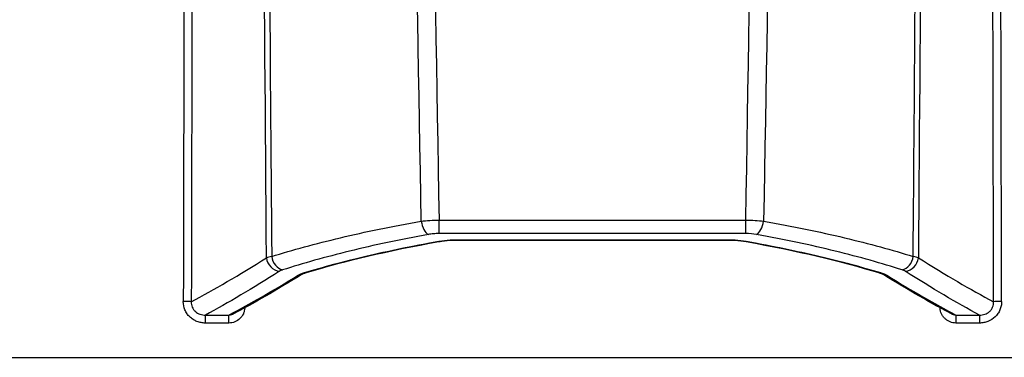
# Model space of a CAD drawing. Units: millimetres. Extents: x 43 to 6782, y 24 to 2272.
# Drawn here: x 1926 to 2015, y 696 to 726 of the extents above; entities that cross this region are included whole.
import ezdxf

# ---------------------------------------------------------------- set-up
doc = ezdxf.new("R2010")
doc.units = ezdxf.units.MM
doc.header["$LTSCALE"] = 3
doc.layers.add('Visible (ISO)', color=7, linetype='Continuous', lineweight=35)
doc.layers.add('Visible Narrow (ISO)', color=7, linetype='Continuous', lineweight=25)

msp = doc.modelspace()

# ---------------------------------------------------------------- linework, layer by layer
at = {"layer": 'Visible (ISO)'}
for p, q in [((1989.985, 706.251), (1965.776, 706.251)), ((1945.309, 699.545), (1945.309, 699.545))]:
    msp.add_line(p, q, dxfattribs=at)
for points in [[(1963.976, 706.105), (1959.42, 705.306), (1955.31, 704.314), (1951.978, 703.305)], [(2003.784, 703.305), (2000.452, 704.314), (1996.342, 705.306), (1991.786, 706.105)], [(1951.521, 703.117), (1949.294, 701.746), (1947.219, 700.55), (1945.309, 699.545)], [(1951.978, 703.305), (1951.766, 703.24), (1951.605, 703.169), (1951.521, 703.117)], [(2010.453, 699.545), (2008.543, 700.55), (2006.468, 701.746), (2004.241, 703.117)]]:
    msp.add_open_spline(points, degree=3, dxfattribs=at)
for points, knots in [([(1965.776, 706.251), (1965.605, 706.251), (1965.433, 706.247), (1964.91, 706.224), (1964.56, 706.192), (1964.152, 706.134), (1964.063, 706.12), (1963.976, 706.105)], [0, 0, 0, 0, 0.0513872, 0.0513872, 0.1590812, 0.1590812, 0.1900665, 0.1900665, 0.1900665, 0.1900665]), ([(1991.786, 706.105), (1991.48, 706.158), (1991.135, 706.199), (1990.521, 706.241), (1990.252, 706.251), (1989.985, 706.251)], [0, 0, 0, 0, 0.1098155, 0.1098155, 0.1899034, 0.1899034, 0.1899034, 0.1899034]), ([(2004.241, 703.117), (2004.178, 703.156), (2004.071, 703.207), (2003.886, 703.272), (2003.837, 703.289), (2003.784, 703.305)], [0, 0, 0, 0, 0.0827295, 0.0827295, 0.1099625, 0.1099625, 0.1099625, 0.1099625])]:
    msp.add_open_spline(points, degree=3, knots=knots, dxfattribs=at)
at = {"layer": 'Visible Narrow (ISO)'}
for p, q in [((1964.009, 708.053), (1991.753, 708.053)), ((1964.009, 706.838), (1964.009, 708.053)), ((1991.753, 706.838), (1991.753, 708.053)), ((1991.753, 706.838), (1964.009, 706.838)), ((1965.776, 706.271), (1989.985, 706.271)), ((1965.776, 706.271), (1965.776, 706.251)), ((1989.985, 706.271), (1989.985, 706.251)), ((1942.869, 699.456), (1945, 699.456)), ((1942.869, 698.732), (1942.869, 699.456)), ((1945, 698.732), (1945, 699.456)), ((2010.762, 699.456), (2012.892, 699.456)), ((2010.762, 699.456), (2010.762, 698.732)), ((2012.892, 699.456), (2012.892, 698.732)), ((1945, 698.732), (1942.869, 698.732)), ((2012.892, 698.732), (2010.762, 698.732)), ((1923.521, 695.624), (2018.435, 695.624))]:
    msp.add_line(p, q, dxfattribs=at)
for centre, major_axis, ratio, start_param, end_param in [((2158.033, 321.172), (4.439, 7424.358), 0.029319, 1.499475, 1.519675), ((2225.87, 174.959), (-0.002, -8509.431), 0.033471, 4.632933, 4.650571), ((1729.892, 174.959), (0.002, -8509.431), 0.033471, 1.632614, 1.650252), ((1797.729, 321.171), (-4.439, 7424.36), 0.029319, 4.763511, 4.783711), ((1963.042, 707.973), (0.225, -1.25), 0.503198, 4.631058, 5.940249), ((1992.72, 707.973), (-0.225, -1.25), 0.503198, 0.342937, 1.652128), ((1963.889, 706.605), (0.088, -0.5), 0.506286, 5.949863, 6.283185), ((1991.873, 706.605), (-0.088, -0.5), 0.506286, 0, 0.333323), ((1973.761, 702.709), (25.612, -1.736), 0.062277, 2.908947, 3.0064), ((1949.577, 704.655), (0.68, -1.073), 0.905613, 4.200219, 5.672484), ((1949.857, 704.777), (0.385, -1.21), 0.768049, 4.481584, 5.890407), ((2005.905, 704.777), (-0.385, -1.21), 0.768049, 0.392779, 1.801601), ((2006.185, 704.655), (-0.68, -1.073), 0.905613, 0.610701, 2.082966), ((1982.001, 702.709), (25.612, 1.736), 0.062277, 0.135193, 0.232645), ((1951.254, 703.55), (0.266, -0.433), 0.90642, 5.686434, 6.283186), ((1951.831, 703.791), (0.147, -0.486), 0.759228, 5.903496, 6.283188), ((2003.931, 703.791), (-0.147, -0.486), 0.759228, 6.283183, 6.662875), ((2004.508, 703.55), (-0.266, -0.433), 0.90642, 6.283185, 6.879936), ((1940.867, 700.654), (0.762, -0.002), 0.034899, 0.312309, 1.57087), ((2230.363, -3103.185), (0, -9034.739), 0.034647, 4.277878, 4.277884), ((1725.398, -3103.185), (0, -9034.737), 0.034647, 2.005301, 2.005308), ((2014.894, 700.654), (-0.762, -0.002), 0.034899, 4.712316, 5.970876), ((1946.423, 700.065), (-0.762, 0.012), 0.034925, 5.02466, 5.024711), ((1946.423, 700.066), (-0.762, 0.012), 0.034895, 4.71295, 4.832158), ((2009.339, 700.066), (-0.762, -0.012), 0.034895, 4.59262, 4.711828), ((2009.339, 700.065), (-0.762, -0.012), 0.034924, 4.400067, 4.400118)]:
    msp.add_ellipse(centre, major_axis=major_axis, ratio=ratio, start_param=start_param, end_param=end_param, dxfattribs=at)
for points in [[(1961.527, 858.035), (1962.325, 808.04), (1963.15, 758.046), (1964.009, 708.053)], [(1991.753, 708.053), (1992.612, 758.046), (1993.436, 808.04), (1994.235, 858.035)], [(1962.397, 707.962), (1961.524, 756.301), (1960.687, 804.642), (1959.877, 852.982)], [(1995.885, 852.982), (1995.075, 804.642), (1994.238, 756.301), (1993.365, 707.962)], [(1948.397, 704.644), (1948.027, 753.22), (1947.656, 801.795), (1947.286, 850.37)], [(2008.476, 850.37), (2008.106, 801.795), (2007.735, 753.22), (2007.365, 704.644)], [(1962.397, 707.962), (1962.884, 708.017), (1963.44, 708.049), (1964.009, 708.053)], [(1991.753, 708.053), (1992.321, 708.049), (1992.878, 708.017), (1993.365, 707.962)], [(1992.72, 706.757), (1992.43, 706.81), (1992.095, 706.838), (1991.753, 706.838)], [(1941.593, 700.661), (1943.666, 701.758), (1945.936, 703.091), (1948.397, 704.644)], [(2007.365, 704.644), (2009.826, 703.091), (2012.096, 701.758), (2014.169, 700.661)], [(1949.577, 703.423), (1947.153, 701.879), (1944.915, 700.552), (1942.869, 699.456)], [(1945, 699.456), (1946.919, 700.465), (1949.005, 701.669), (1951.254, 703.056)], [(1949.857, 703.546), (1949.739, 703.508), (1949.646, 703.467), (1949.577, 703.423)], [(1951.254, 703.056), (1951.395, 703.143), (1951.587, 703.224), (1951.831, 703.298)], [(2003.931, 703.298), (2004.175, 703.224), (2004.367, 703.143), (2004.508, 703.056)], [(2004.508, 703.056), (2006.757, 701.669), (2008.843, 700.465), (2010.762, 699.456)], [(2006.185, 703.423), (2006.116, 703.467), (2006.023, 703.508), (2005.905, 703.546)], [(2012.892, 699.456), (2010.847, 700.552), (2008.608, 701.879), (2006.185, 703.423)]]:
    msp.add_open_spline(points, degree=3, dxfattribs=at)
for points, knots in [([(1947.745, 850.37), (1947.973, 820.663), (1948.201, 790.956), (1948.43, 761.249), (1948.574, 742.422), (1948.719, 723.594), (1948.864, 704.766)], [0.0116759, 0.0116759, 0.0116759, 0.0116759, 0.1008005, 0.1008005, 0.1008005, 0.1572859, 0.1572859, 0.1572859, 0.1572859]), ([(2006.898, 704.766), (2007.146, 737.085), (2007.395, 769.404), (2007.768, 817.939), (2007.893, 834.155), (2008.017, 850.37)], [0.0010995, 0.0010995, 0.0010995, 0.0010995, 0.0980601, 0.0980601, 0.1467094, 0.1467094, 0.1467094, 0.1467094]), ([(1948.864, 704.766), (1950.75, 705.351), (1952.824, 705.919), (1955.077, 706.456), (1957.332, 706.994), (1959.767, 707.501), (1962.397, 707.962)], [0, 0, 0, 0, 0.00911549, 0.00911549, 0.00911549, 0.01823265, 0.01823265, 0.01823265, 0.01823265]), ([(1993.365, 707.962), (1995.995, 707.501), (1998.43, 706.994), (2000.684, 706.456), (2002.938, 705.919), (2005.011, 705.351), (2006.898, 704.766)], [0, 0, 0, 0, 0.00911632, 0.00911632, 0.00911632, 0.01823265, 0.01823265, 0.01823265, 0.01823265]), ([(1963.042, 706.757), (1960.477, 706.294), (1958.104, 705.784), (1953.712, 704.704), (1951.693, 704.133), (1949.857, 703.546)], [0, 0, 0, 0, 0.00890976, 0.00890976, 0.01781952, 0.01781952, 0.01781952, 0.01781952]), ([(1964.009, 706.838), (1963.837, 706.838), (1963.667, 706.831), (1963.341, 706.804), (1963.187, 706.784), (1963.042, 706.757)], [0, 0, 0, 0, 0.000510249, 0.000510249, 0.001020498, 0.001020498, 0.001020498, 0.001020498]), ([(2005.905, 703.546), (2004.069, 704.133), (2002.05, 704.704), (1997.658, 705.784), (1995.285, 706.294), (1992.72, 706.757)], [0, 0, 0, 0, 0.00890976, 0.00890976, 0.01781952, 0.01781952, 0.01781952, 0.01781952]), ([(1951.831, 703.298), (1953.532, 703.814), (1955.389, 704.315), (1957.397, 704.788), (1959.406, 705.262), (1961.566, 705.71), (1963.889, 706.118)], [0, 0, 0, 0, 0.0080849, 0.0080849, 0.0080849, 0.01616979, 0.01616979, 0.01616979, 0.01616979]), ([(1963.889, 706.118), (1964.172, 706.167), (1964.473, 706.206), (1964.791, 706.232), (1964.95, 706.245), (1965.115, 706.255), (1965.279, 706.261), (1965.444, 706.268), (1965.609, 706.271), (1965.776, 706.271)], [0, 0, 0, 0, 0.000988109, 0.000988109, 0.000988109, 0.001482163, 0.001482163, 0.001482163, 0.001976218, 0.001976218, 0.001976218, 0.001976218]), ([(1989.985, 706.271), (1990.319, 706.271), (1990.647, 706.258), (1990.967, 706.232), (1991.288, 706.206), (1991.59, 706.167), (1991.873, 706.118)], [0, 0, 0, 0, 0.000991666, 0.000991666, 0.000991666, 0.001983615, 0.001983615, 0.001983615, 0.001983615]), ([(1991.873, 706.118), (1994.195, 705.71), (1996.355, 705.262), (1998.363, 704.789), (2000.372, 704.315), (2002.23, 703.814), (2003.931, 703.298)], [0, 0, 0, 0, 0.00808352, 0.00808352, 0.00808352, 0.01616979, 0.01616979, 0.01616979, 0.01616979]), ([(1942.869, 698.732), (1942.739, 698.732), (1942.61, 698.744), (1942.483, 698.767), (1942.356, 698.79), (1942.23, 698.825), (1942.108, 698.872), (1941.987, 698.919), (1941.872, 698.977), (1941.763, 699.046), (1941.654, 699.114), (1941.55, 699.196), (1941.456, 699.285), (1941.363, 699.375), (1941.279, 699.473), (1941.205, 699.58), (1941.132, 699.686), (1941.069, 699.802), (1941.019, 699.921), (1940.918, 700.159), (1940.867, 700.419), (1940.867, 700.681)], [0, 0, 0, 0, 0.000387063, 0.000387063, 0.000387063, 0.000774127, 0.000774127, 0.000774127, 0.00116119, 0.00116119, 0.00116119, 0.001548254, 0.001548254, 0.001548254, 0.001935317, 0.001935317, 0.001935317, 0.002322381, 0.002322381, 0.002322381, 0.003096508, 0.003096508, 0.003096508, 0.003096508]), ([(1941.593, 700.661), (1941.587, 700.496), (1941.614, 700.331), (1941.676, 700.18), (1941.706, 700.105), (1941.745, 700.032), (1941.791, 699.966), (1941.838, 699.899), (1941.891, 699.838), (1941.95, 699.783), (1941.953, 699.78), (1941.957, 699.777), (1941.96, 699.774), (1942.017, 699.722), (1942.081, 699.675), (1942.147, 699.636), (1942.152, 699.633), (1942.156, 699.631), (1942.161, 699.628), (1942.227, 699.59), (1942.298, 699.558), (1942.371, 699.532), (1942.376, 699.53), (1942.38, 699.529), (1942.385, 699.527), (1942.542, 699.474), (1942.705, 699.452), (1942.869, 699.456)], [0, 0, 0, 0, 0.000495555, 0.000495555, 0.000495555, 0.000740104, 0.000740104, 0.000740104, 0.000985296, 0.000985296, 0.000985296, 0.000998586, 0.000998586, 0.000998586, 0.001232369, 0.001232369, 0.001232369, 0.001248233, 0.001248233, 0.001248233, 0.001483191, 0.001483191, 0.001483191, 0.001497879, 0.001497879, 0.001497879, 0.001997172, 0.001997172, 0.001997172, 0.001997172]), ([(2014.894, 700.681), (2014.895, 700.55), (2014.882, 700.421), (2014.857, 700.295), (2014.832, 700.168), (2014.794, 700.042), (2014.744, 699.923), (2014.694, 699.803), (2014.632, 699.69), (2014.559, 699.583), (2014.486, 699.476), (2014.4, 699.376), (2014.307, 699.287), (2014.121, 699.108), (2013.896, 698.966), (2013.655, 698.873), (2013.535, 698.826), (2013.408, 698.791), (2013.28, 698.767), (2013.152, 698.744), (2013.023, 698.732), (2012.892, 698.732)], [0, 0, 0, 0, 0.000387084, 0.000387084, 0.000387084, 0.000774167, 0.000774167, 0.000774167, 0.001161251, 0.001161251, 0.001161251, 0.001548334, 0.001548334, 0.001548334, 0.002322501, 0.002322501, 0.002322501, 0.002709585, 0.002709585, 0.002709585, 0.003096668, 0.003096668, 0.003096668, 0.003096668]), ([(2012.892, 699.456), (2013.057, 699.452), (2013.223, 699.475), (2013.378, 699.528), (2013.534, 699.58), (2013.681, 699.664), (2013.803, 699.775), (2013.864, 699.83), (2013.92, 699.894), (2013.967, 699.961), (2014.015, 700.029), (2014.054, 700.101), (2014.085, 700.178), (2014.116, 700.254), (2014.139, 700.335), (2014.153, 700.416), (2014.167, 700.496), (2014.172, 700.578), (2014.169, 700.661)], [0, 0, 0, 0, 0.000497408, 0.000497408, 0.000497408, 0.000994816, 0.000994816, 0.000994816, 0.00124352, 0.00124352, 0.00124352, 0.001492224, 0.001492224, 0.001492224, 0.001740928, 0.001740928, 0.001740928, 0.001989632, 0.001989632, 0.001989632, 0.001989632]), ([(1946.423, 700.092), (1946.422, 700.001), (1946.41, 699.911), (1946.39, 699.823), (1946.369, 699.735), (1946.34, 699.648), (1946.302, 699.566), (1946.226, 699.401), (1946.117, 699.252), (1945.986, 699.128), (1945.855, 699.004), (1945.699, 698.904), (1945.532, 698.836), (1945.365, 698.769), (1945.183, 698.732), (1945, 698.732)], [0, 0, 0, 0, 0.000270445, 0.000270445, 0.000270445, 0.00054089, 0.00054089, 0.00054089, 0.00108178, 0.00108178, 0.00108178, 0.00162267, 0.00162267, 0.00162267, 0.00216356, 0.00216356, 0.00216356, 0.00216356]), ([(1945, 699.456), (1945.086, 699.462), (1945.17, 699.483), (1945.246, 699.516), (1945.268, 699.525), (1945.288, 699.535), (1945.309, 699.545)], [0, 0, 0, 0, 0.0002746174, 0.0002746174, 0.0002746174, 0.0003503907, 0.0003503907, 0.0003503907, 0.0003503907]), ([(2010.762, 698.732), (2010.579, 698.732), (2010.4, 698.768), (2010.231, 698.836), (2010.147, 698.87), (2010.067, 698.911), (2009.991, 698.96), (2009.915, 699.009), (2009.842, 699.066), (2009.776, 699.128), (2009.71, 699.19), (2009.651, 699.257), (2009.598, 699.331), (2009.545, 699.404), (2009.498, 699.483), (2009.46, 699.565), (2009.385, 699.729), (2009.342, 699.909), (2009.339, 700.092)], [0, 0, 0, 0, 0.000540955, 0.000540955, 0.000540955, 0.000811432, 0.000811432, 0.000811432, 0.001081909, 0.001081909, 0.001081909, 0.001352386, 0.001352386, 0.001352386, 0.001622864, 0.001622864, 0.001622864, 0.002163818, 0.002163818, 0.002163818, 0.002163818]), ([(2010.453, 699.545), (2010.473, 699.535), (2010.494, 699.525), (2010.516, 699.516), (2010.593, 699.483), (2010.676, 699.462), (2010.762, 699.456)], [0.0007382817, 0.0007382817, 0.0007382817, 0.0007382817, 0.0008149153, 0.0008149153, 0.0008149153, 0.0010901834, 0.0010901834, 0.0010901834, 0.0010901834])]:
    msp.add_open_spline(points, degree=3, knots=knots, dxfattribs=at)

doc.saveas('drawing.dxf')
